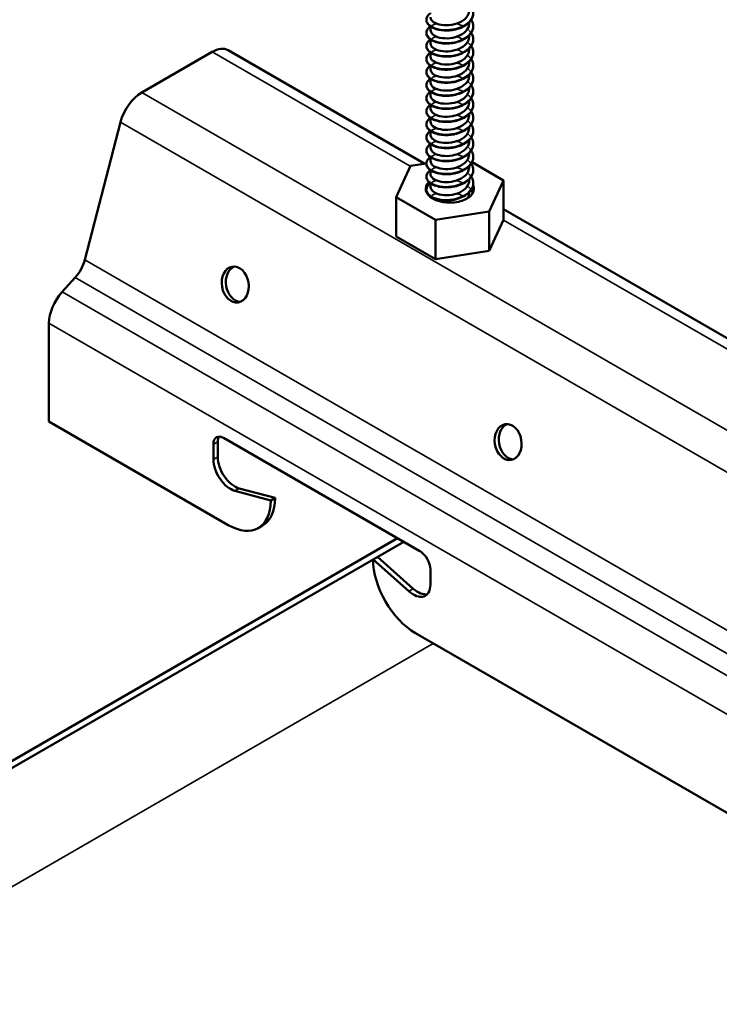
# Model space of a CAD drawing. Units: inches. Extents: x 0.6 to 33.4, y 0.6 to 21.4.
# Drawn here: x 14.2 to 14.7, y 17.1 to 17.8 of the extents above; entities that cross this region are included whole.
import ezdxf

# ---------------------------------------------------------------- set-up
doc = ezdxf.new("R2010")
doc.units = ezdxf.units.IN
doc.header["$LTSCALE"] = 2
doc.header["$MEASUREMENT"] = 0
doc.layers.add('Visible (ANSI)', color=7, linetype='Continuous', lineweight=50)
doc.layers.add('Visible Narrow (ANSI)', color=7, linetype='Continuous', lineweight=35)

msp = doc.modelspace()

# ---------------------------------------------------------------- linework, layer by layer
at = {"layer": 'Visible (ANSI)'}
for p, q in [((14.47993, 17.7985), (14.47993, 17.8012)), ((14.50659, 17.80302), (14.50659, 17.804)), ((14.47993, 17.78947), (14.47993, 17.79216)), ((14.50659, 17.79399), (14.50659, 17.79496)), ((14.28037, 17.75554), (14.32903, 17.78364)), ((14.47592, 17.70627), (14.34003, 17.78473)), ((14.50659, 17.78495), (14.50659, 17.78593)), ((14.47993, 17.78043), (14.47993, 17.78313)), ((14.50659, 17.77591), (14.50659, 17.77689)), ((14.47993, 17.7714), (14.47993, 17.77409)), ((14.47993, 17.76236), (14.47993, 17.76506)), ((14.50659, 17.76688), (14.50659, 17.76785)), ((14.50659, 17.75784), (14.50659, 17.75882)), ((14.47993, 17.75332), (14.47993, 17.75602)), ((14.50659, 17.74881), (14.50659, 17.74978)), ((14.47993, 17.74429), (14.47993, 17.74699)), ((14.47993, 17.73525), (14.47993, 17.73795)), ((14.50659, 17.73977), (14.50659, 17.74075)), ((14.24106, 17.63987), (14.26569, 17.73506)), ((14.50659, 17.73073), (14.50659, 17.73171)), ((14.47993, 17.72622), (14.47993, 17.72891)), ((14.50659, 17.7217), (14.50659, 17.72268)), ((14.47993, 17.71718), (14.47993, 17.71988)), ((14.47993, 17.70814), (14.47993, 17.71084)), ((14.50659, 17.71266), (14.50659, 17.71364)), ((14.45608, 17.68328), (14.46604, 17.70474)), ((14.46604, 17.70474), (14.47706, 17.70645)), ((14.50659, 17.70363), (14.50659, 17.7046)), ((14.50862, 17.70738), (14.53044, 17.69478)), ((14.47993, 17.69911), (14.47993, 17.70181)), ((14.50659, 17.69459), (14.50659, 17.69557)), ((14.47993, 17.69007), (14.47993, 17.69277)), ((14.53044, 17.69478), (14.52048, 17.67332)), ((14.53044, 17.66757), (14.53044, 17.69478)), ((14.4833, 17.66757), (14.45608, 17.68328)), ((14.45608, 17.65606), (14.45608, 17.68328)), ((14.47993, 17.68326), (14.47993, 17.68373)), ((14.50659, 17.68555), (14.50659, 17.68653)), ((15.23017, 17.27081), (14.53044, 17.6748)), ((14.52048, 17.67332), (14.4833, 17.66757)), ((14.52048, 17.6461), (14.52048, 17.67332)), ((14.4833, 17.64035), (14.4833, 17.66757)), ((14.53044, 17.66757), (14.52048, 17.6461)), ((14.4833, 17.64035), (14.45608, 17.65606)), ((14.52048, 17.6461), (14.4833, 17.64035)), ((14.22538, 17.61765), (14.23445, 17.62769)), ((14.21631, 17.52804), (14.21631, 17.59609)), ((14.3401, 17.45657), (14.21631, 17.52804)), ((14.32992, 17.50186), (14.32992, 17.51242)), ((14.33294, 17.51416), (14.33294, 17.5036)), ((14.33727, 17.51667), (14.47247, 17.43861)), ((14.36952, 17.47356), (14.34477, 17.48015)), ((14.34779, 17.48189), (14.37253, 17.4753)), ((14.36952, 17.47356), (14.37253, 17.4753)), ((14.3609, 17.45451), (14.36392, 17.45626)), ((14.45717, 17.44744), (13.29727, 16.77777)), ((14.46144, 17.44498), (13.30154, 16.77531)), ((14.46497, 17.41075), (14.44023, 17.43273)), ((14.44324, 17.43447), (14.46799, 17.41249)), ((14.47983, 17.42587), (14.47983, 17.41531)), ((14.71722, 17.23884), (14.46964, 17.38178))]:
    msp.add_line(p, q, dxfattribs=at)
for centre, major_axis, ratio, start_param, end_param in [((14.32903, 17.76568), (0.011, 0.01905), 0.57735, 0, 0.785398), ((14.28037, 17.73758), (0.011, 0.01905), 0.57735, 0.785398, 2.018384), ((14.49326, 17.68903), (0.01667, 0), 0.57735, 2.629103, 6.546004), ((14.22923, 17.63784), (0.00887, 0.01536), 0.57735, 4.356959, 5.159977), ((14.34785, 17.62327), (-0.00212, 0.01235), 0.736067, 0.157179, 2.984413), ((14.23187, 17.60507), (0.011, 0.01905), 0.57735, 1.215366, 2.356194), ((14.53641, 17.51441), (-0.00212, 0.01235), 0.736067, 0.157179, 2.984413), ((14.33727, 17.50818), (-0.0052, 0.00901), 0.57735, 5.497787, 7.068583), ((14.34029, 17.50992), (-0.0052, 0.00901), 0.57735, 0.294326, 0.785398), ((14.3417, 17.49506), (-0.00833, 0.01443), 0.57735, 0.785398, 2.619289), ((14.34472, 17.4968), (0.00833, -0.01443), 0.57735, 3.926991, 5.760881), ((14.3401, 17.49054), (0.0208, -0.03603), 0.57735, 5.497787, 7.068583), ((14.34312, 17.49228), (0.0208, -0.03603), 0.57735, 0, 0.785398), ((14.47247, 17.43012), (0.0052, -0.00901), 0.57735, 0.785398, 2.356194), ((14.46964, 17.41575), (0.0208, -0.03603), 0.57735, 3.926991, 5.497787), ((14.46804, 17.42212), (0.00833, -0.01443), 0.57735, 5.234693, 7.068583), ((14.47106, 17.42386), (0.00833, -0.01443), 0.57735, 5.234693, 6.101162)]:
    msp.add_ellipse(centre, major_axis=major_axis, ratio=ratio, start_param=start_param, end_param=end_param, dxfattribs=at)
for centre in [(14.345, 17.62279), (14.53356, 17.51392)]:
    msp.add_ellipse(centre, major_axis=(-0.00212, 0.01235), ratio=0.736067, dxfattribs=at)
for points, knots in [([(14.47994, 17.80754), (14.47993, 17.80722), (14.47998, 17.80691), (14.48008, 17.8066), (14.48082, 17.80432), (14.48449, 17.80236), (14.48918, 17.80202), (14.49387, 17.80168), (14.49937, 17.803), (14.50281, 17.80557), (14.50521, 17.80736), (14.50653, 17.80971), (14.50656, 17.81206)], [-314.267345, -314.267345, -314.267345, -314.267345, -314.11658, -314.11658, -314.11658, -313.007424, -313.007424, -313.007424, -311.898268, -311.898268, -311.898268, -311.125752, -311.125752, -311.125752, -311.125752]), ([(14.50803, 17.81479), (14.50817, 17.81458), (14.5083, 17.81437), (14.50904, 17.81304), (14.50939, 17.81185), (14.50952, 17.8095), (14.5093, 17.80832), (14.50834, 17.80608), (14.50759, 17.80501), (14.50565, 17.80304), (14.50443, 17.80214), (14.50167, 17.80061), (14.50009, 17.79996), (14.49763, 17.79925), (14.49679, 17.79905), (14.4946, 17.79863), (14.49322, 17.79848), (14.49186, 17.79843)], [0.3811157, 0.3811157, 0.3811157, 0.3811157, 0.4002617, 0.4002617, 0.4997562, 0.4997562, 0.5975644, 0.5975644, 0.6950279, 0.6950279, 0.7942096, 0.7942096, 0.8941246, 0.8941246, 0.9435146, 0.9435146, 1.0219301, 1.0219301, 1.0219301, 1.0219301]), ([(14.4897, 17.79843), (14.48799, 17.79849), (14.48631, 17.79873), (14.48333, 17.79948), (14.48198, 17.8), (14.47974, 17.80124), (14.47882, 17.80199), (14.47753, 17.8036), (14.47715, 17.8045), (14.47699, 17.80626), (14.4772, 17.80714), (14.47812, 17.80876), (14.47883, 17.80952), (14.47978, 17.81021), (14.47983, 17.81024), (14.47987, 17.81027)], [0, 0, 0, 0, 0.1012795, 0.1012795, 0.2008414, 0.2008414, 0.3008956, 0.3008956, 0.4008345, 0.4008345, 0.4967934, 0.4967934, 0.5913266, 0.5913266, 0.5959837, 0.5959837, 0.5959837, 0.5959837]), ([(14.50803, 17.80576), (14.50817, 17.80555), (14.5083, 17.80533), (14.50904, 17.80401), (14.50939, 17.80282), (14.50952, 17.80047), (14.5093, 17.79928), (14.50834, 17.79705), (14.50759, 17.79597), (14.50565, 17.79401), (14.50443, 17.7931), (14.50167, 17.79157), (14.50009, 17.79093), (14.49763, 17.79021), (14.49679, 17.79001), (14.4946, 17.7896), (14.49322, 17.78944), (14.49186, 17.78939)], [0.3811157, 0.3811157, 0.3811157, 0.3811157, 0.4002617, 0.4002617, 0.4997562, 0.4997562, 0.5975644, 0.5975644, 0.6950279, 0.6950279, 0.7942096, 0.7942096, 0.8941246, 0.8941246, 0.9435146, 0.9435146, 1.0219301, 1.0219301, 1.0219301, 1.0219301]), ([(14.4897, 17.78939), (14.48799, 17.78946), (14.48631, 17.78969), (14.48333, 17.79044), (14.48198, 17.79096), (14.47974, 17.79221), (14.47882, 17.79295), (14.47753, 17.79457), (14.47715, 17.79546), (14.47699, 17.79723), (14.4772, 17.79811), (14.47812, 17.79972), (14.47883, 17.80048), (14.47978, 17.80117), (14.47983, 17.80121), (14.47987, 17.80124)], [0, 0, 0, 0, 0.1012795, 0.1012795, 0.2008414, 0.2008414, 0.3008956, 0.3008956, 0.4008345, 0.4008345, 0.4967934, 0.4967934, 0.5913266, 0.5913266, 0.5959837, 0.5959837, 0.5959837, 0.5959837]), ([(14.47995, 17.79851), (14.47999, 17.79666), (14.48179, 17.79482), (14.48485, 17.79381), (14.48867, 17.79254), (14.49429, 17.79266), (14.49878, 17.79437), (14.50326, 17.79608), (14.50641, 17.79932), (14.50659, 17.8027), (14.50659, 17.80281), (14.50659, 17.80291), (14.50659, 17.80302)], [-320.55053, -320.55053, -320.55053, -320.55053, -319.662361, -319.662361, -319.662361, -318.553204, -318.553204, -318.553204, -317.444048, -317.444048, -317.444048, -317.408937, -317.408937, -317.408937, -317.408937]), ([(14.4922, 17.79844), (14.49217, 17.79844), (14.49215, 17.79844), (14.49212, 17.79844), (14.4912, 17.79838), (14.49028, 17.79839), (14.4894, 17.79845)], [312.7762739, 312.7762739, 312.7762739, 312.7762739, 312.7820224, 312.7820224, 312.7820224, 312.9912939, 312.9912939, 312.9912939, 312.9912939]), ([(14.4897, 17.78035), (14.48799, 17.78042), (14.48631, 17.78066), (14.48333, 17.78141), (14.48198, 17.78193), (14.47974, 17.78317), (14.47882, 17.78391), (14.47753, 17.78553), (14.47715, 17.78643), (14.47699, 17.78819), (14.4772, 17.78907), (14.47812, 17.79069), (14.47883, 17.79144), (14.47978, 17.79214), (14.47983, 17.79217), (14.47987, 17.7922)], [0, 0, 0, 0, 0.1012795, 0.1012795, 0.2008414, 0.2008414, 0.3008956, 0.3008956, 0.4008345, 0.4008345, 0.4967934, 0.4967934, 0.5913266, 0.5913266, 0.5959837, 0.5959837, 0.5959837, 0.5959837]), ([(14.47998, 17.78947), (14.47997, 17.78839), (14.48053, 17.78731), (14.48167, 17.78641), (14.4841, 17.78447), (14.48907, 17.78343), (14.49399, 17.78412), (14.49891, 17.78481), (14.50355, 17.78721), (14.5055, 17.79035), (14.50622, 17.79151), (14.50656, 17.79274), (14.50655, 17.79398)], [-326.833715, -326.833715, -326.833715, -326.833715, -326.317297, -326.317297, -326.317297, -325.208141, -325.208141, -325.208141, -324.098985, -324.098985, -324.098985, -323.692123, -323.692123, -323.692123, -323.692123]), ([(14.50803, 17.79672), (14.50817, 17.79651), (14.5083, 17.7963), (14.50904, 17.79497), (14.50939, 17.79378), (14.50952, 17.79143), (14.5093, 17.79025), (14.50834, 17.78801), (14.50759, 17.78693), (14.50565, 17.78497), (14.50443, 17.78407), (14.50167, 17.78254), (14.50009, 17.78189), (14.49763, 17.78118), (14.49679, 17.78098), (14.4946, 17.78056), (14.49322, 17.78041), (14.49186, 17.78035)], [0.3811157, 0.3811157, 0.3811157, 0.3811157, 0.4002617, 0.4002617, 0.4997562, 0.4997562, 0.5975644, 0.5975644, 0.6950279, 0.6950279, 0.7942096, 0.7942096, 0.8941246, 0.8941246, 0.9435146, 0.9435146, 1.0219301, 1.0219301, 1.0219301, 1.0219301]), ([(14.47994, 17.78043), (14.47993, 17.78013), (14.47997, 17.77983), (14.48007, 17.77953), (14.48078, 17.77724), (14.48442, 17.77528), (14.4891, 17.77492), (14.49379, 17.77456), (14.49929, 17.77587), (14.50275, 17.77842), (14.50518, 17.78022), (14.50653, 17.78259), (14.50656, 17.78495)], [-333.1169, -333.1169, -333.1169, -333.1169, -332.972234, -332.972234, -332.972234, -331.863078, -331.863078, -331.863078, -330.753922, -330.753922, -330.753922, -329.975308, -329.975308, -329.975308, -329.975308]), ([(14.50803, 17.78768), (14.50817, 17.78747), (14.5083, 17.78726), (14.50904, 17.78594), (14.50939, 17.78475), (14.50952, 17.7824), (14.5093, 17.78121), (14.50834, 17.77898), (14.50759, 17.7779), (14.50565, 17.77594), (14.50443, 17.77503), (14.50167, 17.7735), (14.50009, 17.77286), (14.49763, 17.77214), (14.49679, 17.77194), (14.4946, 17.77153), (14.49322, 17.77137), (14.49186, 17.77132)], [0.3811157, 0.3811157, 0.3811157, 0.3811157, 0.4002617, 0.4002617, 0.4997562, 0.4997562, 0.5975644, 0.5975644, 0.6950279, 0.6950279, 0.7942096, 0.7942096, 0.8941246, 0.8941246, 0.9435146, 0.9435146, 1.0219301, 1.0219301, 1.0219301, 1.0219301]), ([(14.4897, 17.77132), (14.48799, 17.77139), (14.48631, 17.77162), (14.48333, 17.77237), (14.48198, 17.77289), (14.47974, 17.77413), (14.47882, 17.77488), (14.47753, 17.77649), (14.47715, 17.77739), (14.47699, 17.77915), (14.4772, 17.78004), (14.47812, 17.78165), (14.47883, 17.78241), (14.47978, 17.7831), (14.47983, 17.78313), (14.47987, 17.78317)], [0, 0, 0, 0, 0.1012795, 0.1012795, 0.2008414, 0.2008414, 0.3008956, 0.3008956, 0.4008345, 0.4008345, 0.4967934, 0.4967934, 0.5913266, 0.5913266, 0.5959837, 0.5959837, 0.5959837, 0.5959837]), ([(14.50803, 17.77865), (14.50817, 17.77844), (14.5083, 17.77823), (14.50904, 17.7769), (14.50939, 17.77571), (14.50952, 17.77336), (14.5093, 17.77218), (14.50834, 17.76994), (14.50759, 17.76886), (14.50565, 17.7669), (14.50443, 17.766), (14.50167, 17.76446), (14.50009, 17.76382), (14.49763, 17.7631), (14.49679, 17.7629), (14.4946, 17.76249), (14.49322, 17.76234), (14.49186, 17.76228)], [0.3811157, 0.3811157, 0.3811157, 0.3811157, 0.4002617, 0.4002617, 0.4997562, 0.4997562, 0.5975644, 0.5975644, 0.6950279, 0.6950279, 0.7942096, 0.7942096, 0.8941246, 0.8941246, 0.9435146, 0.9435146, 1.0219301, 1.0219301, 1.0219301, 1.0219301]), ([(14.4897, 17.76228), (14.48799, 17.76235), (14.48631, 17.76259), (14.48333, 17.76334), (14.48198, 17.76385), (14.47974, 17.7651), (14.47882, 17.76584), (14.47753, 17.76746), (14.47715, 17.76835), (14.47699, 17.77012), (14.4772, 17.771), (14.47812, 17.77262), (14.47883, 17.77337), (14.47978, 17.77407), (14.47983, 17.7741), (14.47987, 17.77413)], [0, 0, 0, 0, 0.1012795, 0.1012795, 0.2008414, 0.2008414, 0.3008956, 0.3008956, 0.4008345, 0.4008345, 0.4967934, 0.4967934, 0.5913266, 0.5913266, 0.5959837, 0.5959837, 0.5959837, 0.5959837]), ([(14.47995, 17.7714), (14.47999, 17.76957), (14.48176, 17.76774), (14.48479, 17.76672), (14.48859, 17.76544), (14.4942, 17.76554), (14.4987, 17.76723), (14.5032, 17.76892), (14.50638, 17.77216), (14.50658, 17.77554), (14.50659, 17.77566), (14.50659, 17.77579), (14.50659, 17.77591)], [-339.400086, -339.400086, -339.400086, -339.400086, -338.518014, -338.518014, -338.518014, -337.408858, -337.408858, -337.408858, -336.299702, -336.299702, -336.299702, -336.258493, -336.258493, -336.258493, -336.258493]), ([(14.4922, 17.77133), (14.49215, 17.77133), (14.49209, 17.77133), (14.49204, 17.77132), (14.49114, 17.77127), (14.49026, 17.77128), (14.4894, 17.77134)], [331.6258299, 331.6258299, 331.6258299, 331.6258299, 331.6376762, 331.6376762, 331.6376762, 331.8408498, 331.8408498, 331.8408498, 331.8408498]), ([(14.4897, 17.75325), (14.48799, 17.75331), (14.48631, 17.75355), (14.48333, 17.7543), (14.48198, 17.75482), (14.47974, 17.75606), (14.47882, 17.75681), (14.47753, 17.75842), (14.47715, 17.75932), (14.47699, 17.76108), (14.4772, 17.76196), (14.47812, 17.76358), (14.47883, 17.76434), (14.47978, 17.76503), (14.47983, 17.76506), (14.47987, 17.76509)], [0, 0, 0, 0, 0.1012795, 0.1012795, 0.2008414, 0.2008414, 0.3008956, 0.3008956, 0.4008345, 0.4008345, 0.4967934, 0.4967934, 0.5913266, 0.5913266, 0.5959837, 0.5959837, 0.5959837, 0.5959837]), ([(14.47998, 17.76236), (14.47997, 17.76129), (14.48052, 17.76023), (14.48163, 17.75933), (14.48403, 17.75738), (14.48899, 17.75633), (14.49391, 17.757), (14.49883, 17.75767), (14.50349, 17.76006), (14.50547, 17.76319), (14.50621, 17.76436), (14.50656, 17.76562), (14.50655, 17.76687)], [-345.683271, -345.683271, -345.683271, -345.683271, -345.172951, -345.172951, -345.172951, -344.063795, -344.063795, -344.063795, -342.954639, -342.954639, -342.954639, -342.541678, -342.541678, -342.541678, -342.541678]), ([(14.50803, 17.76961), (14.50817, 17.7694), (14.5083, 17.76919), (14.50904, 17.76787), (14.50939, 17.76667), (14.50952, 17.76433), (14.5093, 17.76314), (14.50834, 17.76091), (14.50759, 17.75983), (14.50565, 17.75787), (14.50443, 17.75696), (14.50167, 17.75543), (14.50009, 17.75479), (14.49763, 17.75407), (14.49679, 17.75387), (14.4946, 17.75346), (14.49322, 17.7533), (14.49186, 17.75325)], [0.3811157, 0.3811157, 0.3811157, 0.3811157, 0.4002617, 0.4002617, 0.4997562, 0.4997562, 0.5975644, 0.5975644, 0.6950279, 0.6950279, 0.7942096, 0.7942096, 0.8941246, 0.8941246, 0.9435146, 0.9435146, 1.0219301, 1.0219301, 1.0219301, 1.0219301]), ([(14.47994, 17.75332), (14.47993, 17.75303), (14.47997, 17.75275), (14.48005, 17.75246), (14.48074, 17.75017), (14.48435, 17.74819), (14.48903, 17.74782), (14.4937, 17.74745), (14.49921, 17.74873), (14.50269, 17.75127), (14.50516, 17.75307), (14.50653, 17.75546), (14.50656, 17.75785)], [-351.966456, -351.966456, -351.966456, -351.966456, -351.827888, -351.827888, -351.827888, -350.718732, -350.718732, -350.718732, -349.609575, -349.609575, -349.609575, -348.824864, -348.824864, -348.824864, -348.824864]), ([(14.50803, 17.76058), (14.50817, 17.76037), (14.5083, 17.76015), (14.50904, 17.75883), (14.50939, 17.75764), (14.50952, 17.75529), (14.5093, 17.7541), (14.50834, 17.75187), (14.50759, 17.75079), (14.50565, 17.74883), (14.50443, 17.74792), (14.50167, 17.74639), (14.50009, 17.74575), (14.49763, 17.74503), (14.49679, 17.74483), (14.4946, 17.74442), (14.49322, 17.74426), (14.49186, 17.74421)], [0.3811157, 0.3811157, 0.3811157, 0.3811157, 0.4002617, 0.4002617, 0.4997562, 0.4997562, 0.5975644, 0.5975644, 0.6950279, 0.6950279, 0.7942096, 0.7942096, 0.8941246, 0.8941246, 0.9435146, 0.9435146, 1.0219301, 1.0219301, 1.0219301, 1.0219301]), ([(14.4897, 17.74421), (14.48799, 17.74428), (14.48631, 17.74451), (14.48333, 17.74526), (14.48198, 17.74578), (14.47974, 17.74703), (14.47882, 17.74777), (14.47753, 17.74939), (14.47715, 17.75028), (14.47699, 17.75205), (14.4772, 17.75293), (14.47812, 17.75454), (14.47883, 17.7553), (14.47978, 17.75599), (14.47983, 17.75603), (14.47987, 17.75606)], [0, 0, 0, 0, 0.1012795, 0.1012795, 0.2008414, 0.2008414, 0.3008956, 0.3008956, 0.4008345, 0.4008345, 0.4967934, 0.4967934, 0.5913266, 0.5913266, 0.5959837, 0.5959837, 0.5959837, 0.5959837]), ([(14.50803, 17.75154), (14.50817, 17.75133), (14.5083, 17.75112), (14.50904, 17.74979), (14.50939, 17.7486), (14.50952, 17.74625), (14.5093, 17.74507), (14.50834, 17.74283), (14.50759, 17.74176), (14.50565, 17.73979), (14.50443, 17.73889), (14.50167, 17.73736), (14.50009, 17.73671), (14.49763, 17.736), (14.49679, 17.7358), (14.4946, 17.73538), (14.49322, 17.73523), (14.49186, 17.73517)], [0.3811157, 0.3811157, 0.3811157, 0.3811157, 0.4002617, 0.4002617, 0.4997562, 0.4997562, 0.5975644, 0.5975644, 0.6950279, 0.6950279, 0.7942096, 0.7942096, 0.8941246, 0.8941246, 0.9435146, 0.9435146, 1.0219301, 1.0219301, 1.0219301, 1.0219301]), ([(14.4897, 17.73517), (14.48799, 17.73524), (14.48631, 17.73548), (14.48333, 17.73623), (14.48198, 17.73675), (14.47974, 17.73799), (14.47882, 17.73874), (14.47753, 17.74035), (14.47715, 17.74125), (14.47699, 17.74301), (14.4772, 17.74389), (14.47812, 17.74551), (14.47883, 17.74626), (14.47978, 17.74696), (14.47983, 17.74699), (14.47987, 17.74702)], [0, 0, 0, 0, 0.1012795, 0.1012795, 0.2008414, 0.2008414, 0.3008956, 0.3008956, 0.4008345, 0.4008345, 0.4967934, 0.4967934, 0.5913266, 0.5913266, 0.5959837, 0.5959837, 0.5959837, 0.5959837]), ([(14.47995, 17.74429), (14.47999, 17.74247), (14.48173, 17.74065), (14.48472, 17.73963), (14.48851, 17.73834), (14.49412, 17.73842), (14.49863, 17.7401), (14.50314, 17.74177), (14.50635, 17.745), (14.50658, 17.74837), (14.50659, 17.74852), (14.50659, 17.74866), (14.50659, 17.74881)], [-358.249642, -358.249642, -358.249642, -358.249642, -357.373668, -357.373668, -357.373668, -356.264512, -356.264512, -356.264512, -355.155356, -355.155356, -355.155356, -355.108049, -355.108049, -355.108049, -355.108049]), ([(14.4922, 17.74423), (14.49212, 17.74422), (14.49204, 17.74422), (14.49196, 17.74421), (14.49109, 17.74417), (14.49023, 17.74418), (14.4894, 17.74423)], [350.4753858, 350.4753858, 350.4753858, 350.4753858, 350.4933301, 350.4933301, 350.4933301, 350.6904057, 350.6904057, 350.6904057, 350.6904057]), ([(14.4897, 17.72614), (14.48799, 17.72621), (14.48631, 17.72644), (14.48333, 17.72719), (14.48198, 17.72771), (14.47974, 17.72896), (14.47882, 17.7297), (14.47753, 17.73131), (14.47715, 17.73221), (14.47699, 17.73397), (14.4772, 17.73486), (14.47812, 17.73647), (14.47883, 17.73723), (14.47978, 17.73792), (14.47983, 17.73795), (14.47987, 17.73799)], [0, 0, 0, 0, 0.1012795, 0.1012795, 0.2008414, 0.2008414, 0.3008956, 0.3008956, 0.4008345, 0.4008345, 0.4967934, 0.4967934, 0.5913266, 0.5913266, 0.5959837, 0.5959837, 0.5959837, 0.5959837]), ([(14.47998, 17.73525), (14.47997, 17.7342), (14.4805, 17.73315), (14.48159, 17.73226), (14.48397, 17.7303), (14.4889, 17.72923), (14.49383, 17.72988), (14.49875, 17.73053), (14.50343, 17.7329), (14.50544, 17.73603), (14.5062, 17.73722), (14.50656, 17.73849), (14.50655, 17.73977)], [-364.532827, -364.532827, -364.532827, -364.532827, -364.028605, -364.028605, -364.028605, -362.919449, -362.919449, -362.919449, -361.810293, -361.810293, -361.810293, -361.391234, -361.391234, -361.391234, -361.391234]), ([(14.50803, 17.7425), (14.50817, 17.74229), (14.5083, 17.74208), (14.50904, 17.74076), (14.50939, 17.73957), (14.50952, 17.73722), (14.5093, 17.73603), (14.50834, 17.7338), (14.50759, 17.73272), (14.50565, 17.73076), (14.50443, 17.72985), (14.50167, 17.72832), (14.50009, 17.72768), (14.49763, 17.72696), (14.49679, 17.72676), (14.4946, 17.72635), (14.49322, 17.72619), (14.49186, 17.72614)], [0.3811157, 0.3811157, 0.3811157, 0.3811157, 0.4002617, 0.4002617, 0.4997562, 0.4997562, 0.5975644, 0.5975644, 0.6950279, 0.6950279, 0.7942096, 0.7942096, 0.8941246, 0.8941246, 0.9435146, 0.9435146, 1.0219301, 1.0219301, 1.0219301, 1.0219301]), ([(14.47994, 17.72621), (14.47993, 17.72594), (14.47997, 17.72566), (14.48004, 17.72539), (14.48069, 17.7231), (14.48429, 17.72111), (14.48895, 17.72072), (14.49361, 17.72033), (14.49913, 17.72159), (14.50264, 17.72412), (14.50514, 17.72593), (14.50653, 17.72833), (14.50656, 17.73074)], [-370.816012, -370.816012, -370.816012, -370.816012, -370.683541, -370.683541, -370.683541, -369.574385, -369.574385, -369.574385, -368.465229, -368.465229, -368.465229, -367.67442, -367.67442, -367.67442, -367.67442]), ([(14.49186, 17.73517), (14.49181, 17.73517), (14.49176, 17.73517), (14.49171, 17.73517), (14.49104, 17.73515), (14.49037, 17.73515), (14.48971, 17.73518)], [356.7662693, 356.7662693, 356.7662693, 356.7662693, 356.7754123, 356.7754123, 356.7754123, 356.9020765, 356.9020765, 356.9020765, 356.9020765]), ([(14.50803, 17.73347), (14.50817, 17.73326), (14.5083, 17.73305), (14.50904, 17.73172), (14.50939, 17.73053), (14.50952, 17.72818), (14.5093, 17.727), (14.50834, 17.72476), (14.50759, 17.72368), (14.50565, 17.72172), (14.50443, 17.72082), (14.50167, 17.71929), (14.50009, 17.71864), (14.49763, 17.71792), (14.49679, 17.71773), (14.4946, 17.71731), (14.49322, 17.71716), (14.49186, 17.7171)], [0.3811157, 0.3811157, 0.3811157, 0.3811157, 0.4002617, 0.4002617, 0.4997562, 0.4997562, 0.5975644, 0.5975644, 0.6950279, 0.6950279, 0.7942096, 0.7942096, 0.8941246, 0.8941246, 0.9435146, 0.9435146, 1.0219301, 1.0219301, 1.0219301, 1.0219301]), ([(14.4897, 17.7171), (14.48799, 17.71717), (14.48631, 17.71741), (14.48333, 17.71816), (14.48198, 17.71867), (14.47974, 17.71992), (14.47882, 17.72066), (14.47753, 17.72228), (14.47715, 17.72318), (14.47699, 17.72494), (14.4772, 17.72582), (14.47812, 17.72744), (14.47883, 17.72819), (14.47978, 17.72889), (14.47983, 17.72892), (14.47987, 17.72895)], [0, 0, 0, 0, 0.1012795, 0.1012795, 0.2008414, 0.2008414, 0.3008956, 0.3008956, 0.4008345, 0.4008345, 0.4967934, 0.4967934, 0.5913266, 0.5913266, 0.5959837, 0.5959837, 0.5959837, 0.5959837]), ([(14.49186, 17.72614), (14.49144, 17.72612), (14.49103, 17.72612), (14.49061, 17.72612), (14.49031, 17.72612), (14.49001, 17.72613), (14.48971, 17.72614)], [363.0494546, 363.0494546, 363.0494546, 363.0494546, 363.1274968, 363.1274968, 363.1274968, 363.1852618, 363.1852618, 363.1852618, 363.1852618]), ([(14.50803, 17.72443), (14.50817, 17.72422), (14.5083, 17.72401), (14.50904, 17.72269), (14.50939, 17.72149), (14.50952, 17.71915), (14.5093, 17.71796), (14.50834, 17.71573), (14.50759, 17.71465), (14.50565, 17.71269), (14.50443, 17.71178), (14.50167, 17.71025), (14.50009, 17.70961), (14.49763, 17.70889), (14.49679, 17.70869), (14.4946, 17.70828), (14.49322, 17.70812), (14.49186, 17.70807)], [0.3811157, 0.3811157, 0.3811157, 0.3811157, 0.4002617, 0.4002617, 0.4997562, 0.4997562, 0.5975644, 0.5975644, 0.6950279, 0.6950279, 0.7942096, 0.7942096, 0.8941246, 0.8941246, 0.9435146, 0.9435146, 1.0219301, 1.0219301, 1.0219301, 1.0219301]), ([(14.4897, 17.70807), (14.48799, 17.70813), (14.48631, 17.70837), (14.48333, 17.70912), (14.48198, 17.70964), (14.47974, 17.71088), (14.47882, 17.71163), (14.47753, 17.71324), (14.47715, 17.71414), (14.47699, 17.7159), (14.4772, 17.71679), (14.47812, 17.7184), (14.47883, 17.71916), (14.47978, 17.71985), (14.47983, 17.71988), (14.47987, 17.71991)], [0, 0, 0, 0, 0.1012795, 0.1012795, 0.2008414, 0.2008414, 0.3008956, 0.3008956, 0.4008345, 0.4008345, 0.4967934, 0.4967934, 0.5913266, 0.5913266, 0.5959837, 0.5959837, 0.5959837, 0.5959837]), ([(14.47995, 17.71718), (14.47999, 17.71537), (14.48171, 17.71357), (14.48466, 17.71255), (14.48843, 17.71124), (14.49403, 17.7113), (14.49855, 17.71296), (14.50308, 17.71462), (14.50631, 17.71784), (14.50657, 17.72121), (14.50659, 17.72137), (14.50659, 17.72154), (14.50659, 17.7217)], [-377.099198, -377.099198, -377.099198, -377.099198, -376.229322, -376.229322, -376.229322, -375.120166, -375.120166, -375.120166, -374.01101, -374.01101, -374.01101, -373.957605, -373.957605, -373.957605, -373.957605]), ([(14.4922, 17.71712), (14.49209, 17.71711), (14.49199, 17.71711), (14.49188, 17.7171), (14.49103, 17.71706), (14.4902, 17.71707), (14.4894, 17.71712)], [369.3249417, 369.3249417, 369.3249417, 369.3249417, 369.3489839, 369.3489839, 369.3489839, 369.5399616, 369.5399616, 369.5399616, 369.5399616]), ([(14.4897, 17.69903), (14.48799, 17.6991), (14.48631, 17.69933), (14.48333, 17.70008), (14.48198, 17.7006), (14.47974, 17.70185), (14.47882, 17.70259), (14.47753, 17.70421), (14.47715, 17.7051), (14.47699, 17.70687), (14.4772, 17.70775), (14.47812, 17.70937), (14.47883, 17.71012), (14.47978, 17.71081), (14.47983, 17.71085), (14.47987, 17.71088)], [0, 0, 0, 0, 0.1012795, 0.1012795, 0.2008414, 0.2008414, 0.3008956, 0.3008956, 0.4008345, 0.4008345, 0.4967934, 0.4967934, 0.5913266, 0.5913266, 0.5959837, 0.5959837, 0.5959837, 0.5959837]), ([(14.47998, 17.70814), (14.47997, 17.7071), (14.48049, 17.70607), (14.48155, 17.70518), (14.4839, 17.70321), (14.48882, 17.70213), (14.49375, 17.70276), (14.49867, 17.7034), (14.50337, 17.70575), (14.50541, 17.70888), (14.50619, 17.71007), (14.50656, 17.71137), (14.50655, 17.71266)], [-383.382383, -383.382383, -383.382383, -383.382383, -382.884259, -382.884259, -382.884259, -381.775103, -381.775103, -381.775103, -380.665946, -380.665946, -380.665946, -380.24079, -380.24079, -380.24079, -380.24079]), ([(14.50803, 17.7154), (14.50817, 17.71519), (14.5083, 17.71497), (14.50904, 17.71365), (14.50939, 17.71246), (14.50952, 17.71011), (14.5093, 17.70893), (14.50834, 17.70669), (14.50759, 17.70561), (14.50565, 17.70365), (14.50443, 17.70274), (14.50167, 17.70121), (14.50009, 17.70057), (14.49763, 17.69985), (14.49679, 17.69965), (14.4946, 17.69924), (14.49322, 17.69908), (14.49186, 17.69903)], [0.3811157, 0.3811157, 0.3811157, 0.3811157, 0.4002617, 0.4002617, 0.4997562, 0.4997562, 0.5975644, 0.5975644, 0.6950279, 0.6950279, 0.7942096, 0.7942096, 0.8941246, 0.8941246, 0.9435146, 0.9435146, 1.0219301, 1.0219301, 1.0219301, 1.0219301]), ([(14.47993, 17.69911), (14.47993, 17.69884), (14.47996, 17.69858), (14.48003, 17.69832), (14.48065, 17.69603), (14.48422, 17.69402), (14.48887, 17.69362), (14.49353, 17.69321), (14.49905, 17.69445), (14.50258, 17.69697), (14.50511, 17.69879), (14.50653, 17.70121), (14.50656, 17.70363)], [-389.665568, -389.665568, -389.665568, -389.665568, -389.539195, -389.539195, -389.539195, -388.430039, -388.430039, -388.430039, -387.320883, -387.320883, -387.320883, -386.523976, -386.523976, -386.523976, -386.523976]), ([(14.50803, 17.70636), (14.50817, 17.70615), (14.5083, 17.70594), (14.50904, 17.70461), (14.50939, 17.70342), (14.50952, 17.70107), (14.5093, 17.69989), (14.50834, 17.69765), (14.50759, 17.69658), (14.50565, 17.69461), (14.50443, 17.69371), (14.50167, 17.69218), (14.50009, 17.69153), (14.49763, 17.69082), (14.49679, 17.69062), (14.4946, 17.6902), (14.49322, 17.69005), (14.49186, 17.69)], [0.3811157, 0.3811157, 0.3811157, 0.3811157, 0.4002617, 0.4002617, 0.4997562, 0.4997562, 0.5975644, 0.5975644, 0.6950279, 0.6950279, 0.7942096, 0.7942096, 0.8941246, 0.8941246, 0.9435146, 0.9435146, 1.0219301, 1.0219301, 1.0219301, 1.0219301]), ([(14.4897, 17.68999), (14.48799, 17.69006), (14.48631, 17.6903), (14.48333, 17.69105), (14.48198, 17.69157), (14.47974, 17.69281), (14.47882, 17.69356), (14.47753, 17.69517), (14.47715, 17.69607), (14.47699, 17.69783), (14.4772, 17.69871), (14.47812, 17.70033), (14.47883, 17.70109), (14.47978, 17.70178), (14.47983, 17.70181), (14.47987, 17.70184)], [0, 0, 0, 0, 0.1012795, 0.1012795, 0.2008414, 0.2008414, 0.3008956, 0.3008956, 0.4008345, 0.4008345, 0.4967934, 0.4967934, 0.5913266, 0.5913266, 0.5959837, 0.5959837, 0.5959837, 0.5959837]), ([(14.50803, 17.69732), (14.50817, 17.69712), (14.5083, 17.6969), (14.50904, 17.69558), (14.50939, 17.69439), (14.50952, 17.69204), (14.5093, 17.69085), (14.50834, 17.68862), (14.50759, 17.68754), (14.50565, 17.68558), (14.50443, 17.68467), (14.50167, 17.68314), (14.50009, 17.6825), (14.49763, 17.68178), (14.49679, 17.68158), (14.4946, 17.68117), (14.49322, 17.68101), (14.49186, 17.68096)], [0.3811157, 0.3811157, 0.3811157, 0.3811157, 0.4002617, 0.4002617, 0.4997562, 0.4997562, 0.5975644, 0.5975644, 0.6950279, 0.6950279, 0.7942096, 0.7942096, 0.8941246, 0.8941246, 0.9435146, 0.9435146, 1.0219301, 1.0219301, 1.0219301, 1.0219301]), ([(14.4897, 17.68096), (14.48799, 17.68103), (14.48631, 17.68126), (14.48333, 17.68201), (14.48198, 17.68253), (14.47974, 17.68378), (14.47882, 17.68452), (14.47753, 17.68614), (14.47715, 17.68703), (14.47699, 17.68879), (14.4772, 17.68968), (14.47812, 17.69129), (14.47883, 17.69205), (14.47978, 17.69274), (14.47983, 17.69277), (14.47987, 17.69281)], [0, 0, 0, 0, 0.1012795, 0.1012795, 0.2008414, 0.2008414, 0.3008956, 0.3008956, 0.4008345, 0.4008345, 0.4967934, 0.4967934, 0.5913266, 0.5913266, 0.5959837, 0.5959837, 0.5959837, 0.5959837]), ([(14.47995, 17.69008), (14.47999, 17.68828), (14.48168, 17.68649), (14.4846, 17.68546), (14.48835, 17.68414), (14.49394, 17.68418), (14.49848, 17.68583), (14.50301, 17.68747), (14.50628, 17.69067), (14.50657, 17.69405), (14.50659, 17.69423), (14.50659, 17.69441), (14.50659, 17.69459)], [-395.948754, -395.948754, -395.948754, -395.948754, -395.084976, -395.084976, -395.084976, -393.97582, -393.97582, -393.97582, -392.866664, -392.866664, -392.866664, -392.807161, -392.807161, -392.807161, -392.807161]), ([(14.4922, 17.69001), (14.49206, 17.69), (14.49193, 17.69), (14.4918, 17.68999), (14.49098, 17.68995), (14.49018, 17.68996), (14.4894, 17.69002)], [388.1744976, 388.1744976, 388.1744976, 388.1744976, 388.2046377, 388.2046377, 388.2046377, 388.3895175, 388.3895175, 388.3895175, 388.3895175]), ([(14.47957, 17.68355), (14.47962, 17.68359), (14.47968, 17.68363), (14.47978, 17.68371), (14.47983, 17.68374), (14.47987, 17.68377)], [0.58526466, 0.58526466, 0.58526466, 0.58526466, 0.59132661, 0.59132661, 0.59598375, 0.59598375, 0.59598375, 0.59598375]), ([(14.50803, 17.68829), (14.50817, 17.68808), (14.5083, 17.68787), (14.50871, 17.68713), (14.50894, 17.6866), (14.50911, 17.68605)], [0.38111565, 0.38111565, 0.38111565, 0.38111565, 0.40026171, 0.40026171, 0.44669667, 0.44669667, 0.44669667, 0.44669667])]:
    msp.add_open_spline(points, degree=3, knots=knots, dxfattribs=at)
for points in [[(14.49186, 17.79845), (14.49114, 17.79843), (14.49042, 17.79843), (14.48971, 17.79845)], [(14.4922, 17.78943), (14.49124, 17.78937), (14.4903, 17.78936), (14.48939, 17.78941)], [(14.49187, 17.78942), (14.49114, 17.78939), (14.49042, 17.78939), (14.48971, 17.78942)], [(14.49221, 17.78039), (14.49126, 17.78034), (14.49031, 17.78034), (14.4894, 17.7804)], [(14.49187, 17.78038), (14.49114, 17.78035), (14.49043, 17.78035), (14.48972, 17.78038)], [(14.49187, 17.77133), (14.49114, 17.77131), (14.49043, 17.77131), (14.48972, 17.77134)], [(14.4922, 17.76232), (14.49124, 17.76226), (14.4903, 17.76225), (14.48939, 17.7623)], [(14.49186, 17.76229), (14.49114, 17.76227), (14.49042, 17.76227), (14.48972, 17.7623)], [(14.49221, 17.75328), (14.49126, 17.75323), (14.49032, 17.75323), (14.4894, 17.75329)], [(14.49186, 17.75325), (14.49114, 17.75323), (14.49042, 17.75323), (14.48972, 17.75326)], [(14.49186, 17.74421), (14.49114, 17.74419), (14.49042, 17.74419), (14.48971, 17.74422)], [(14.4922, 17.73522), (14.49124, 17.73515), (14.4903, 17.73515), (14.48939, 17.7352)], [(14.49221, 17.72618), (14.49126, 17.72612), (14.49032, 17.72612), (14.4894, 17.72618)], [(14.49185, 17.71711), (14.49113, 17.71708), (14.49041, 17.71708), (14.4897, 17.7171)], [(14.4922, 17.70811), (14.49124, 17.70804), (14.4903, 17.70804), (14.48939, 17.70809)], [(14.49185, 17.70808), (14.49113, 17.70805), (14.49041, 17.70804), (14.4897, 17.70807)], [(14.49221, 17.69907), (14.49126, 17.69901), (14.49032, 17.69902), (14.4894, 17.69907)], [(14.49185, 17.69905), (14.49113, 17.69902), (14.49041, 17.69901), (14.4897, 17.69904)], [(14.49186, 17.69002), (14.49113, 17.68999), (14.49041, 17.68998), (14.4897, 17.69001)], [(14.50597, 17.68281), (14.50637, 17.6837), (14.50655, 17.68463), (14.50655, 17.68555)], [(14.4922, 17.681), (14.49124, 17.68094), (14.4903, 17.68093), (14.48939, 17.68098)], [(14.49186, 17.68099), (14.49113, 17.68096), (14.49041, 17.68095), (14.4897, 17.68098)]]:
    msp.add_open_spline(points, degree=3, dxfattribs=at)
at = {"layer": 'Visible Narrow (ANSI)'}
for p, q in [((14.32903, 17.78364), (14.46597, 17.70458)), ((14.28037, 17.75554), (19.93722, 14.48956)), ((14.26569, 17.73506), (19.92254, 14.46907)), ((14.53036, 17.6674), (15.22021, 17.26911)), ((14.24106, 17.63987), (19.89791, 14.37388)), ((14.23445, 17.62769), (19.89131, 14.36171)), ((14.22538, 17.61765), (19.88224, 14.35166)), ((14.21631, 17.59609), (19.87316, 14.3301)), ((14.32992, 17.51242), (14.33294, 17.51416)), ((14.32992, 17.50186), (14.33294, 17.5036)), ((14.34477, 17.48015), (14.34779, 17.48189)), ((14.46497, 17.41075), (14.46799, 17.41249)), ((13.37256, 16.73431), (14.48183, 17.37475))]:
    msp.add_line(p, q, dxfattribs=at)
for points, knots in [([(14.50796, 17.81474), (14.50909, 17.81297), (14.50956, 17.81104), (14.5092, 17.80914), (14.50848, 17.80539), (14.50456, 17.80194), (14.4993, 17.8002), (14.49405, 17.79846), (14.48768, 17.79848), (14.48325, 17.80002), (14.47881, 17.80155), (14.4765, 17.80451), (14.4774, 17.80723), (14.47777, 17.80833), (14.47865, 17.80936), (14.47992, 17.81025)], [310.718503, 310.718503, 310.718503, 310.718503, 311.25214, 311.25214, 311.25214, 312.310821, 312.310821, 312.310821, 313.369502, 313.369502, 313.369502, 314.428182, 314.428182, 314.428182, 314.85396, 314.85396, 314.85396, 314.85396]), ([(14.50796, 17.80571), (14.50923, 17.80371), (14.50964, 17.8015), (14.50902, 17.79938), (14.50792, 17.79566), (14.50365, 17.79237), (14.49826, 17.79084), (14.49288, 17.78932), (14.48659, 17.78959), (14.48241, 17.7913), (14.47823, 17.793), (14.47633, 17.79604), (14.47762, 17.79872), (14.47805, 17.79963), (14.47885, 17.80047), (14.47991, 17.80122)], [317.001688, 317.001688, 317.001688, 317.001688, 317.604225, 317.604225, 317.604225, 318.662905, 318.662905, 318.662905, 319.721586, 319.721586, 319.721586, 320.780267, 320.780267, 320.780267, 321.137145, 321.137145, 321.137145, 321.137145]), ([(14.50797, 17.79668), (14.50937, 17.79445), (14.50971, 17.79195), (14.50877, 17.78962), (14.50729, 17.78596), (14.5027, 17.78284), (14.4972, 17.78153), (14.49171, 17.78022), (14.48552, 17.78074), (14.48162, 17.78261), (14.47771, 17.78447), (14.47624, 17.78758), (14.47791, 17.79021), (14.47836, 17.79092), (14.47904, 17.79159), (14.4799, 17.79218)], [323.284874, 323.284874, 323.284874, 323.284874, 323.956309, 323.956309, 323.956309, 325.01499, 325.01499, 325.01499, 326.073671, 326.073671, 326.073671, 327.132351, 327.132351, 327.132351, 327.420331, 327.420331, 327.420331, 327.420331]), ([(14.50797, 17.78764), (14.50951, 17.78518), (14.50974, 17.78239), (14.50844, 17.77988), (14.50659, 17.77628), (14.5017, 17.77335), (14.49612, 17.77226), (14.49054, 17.77117), (14.4845, 17.77194), (14.48088, 17.77395), (14.47727, 17.77597), (14.47623, 17.77913), (14.47827, 17.78167), (14.47869, 17.7822), (14.47924, 17.7827), (14.4799, 17.78315)], [329.568059, 329.568059, 329.568059, 329.568059, 330.308394, 330.308394, 330.308394, 331.367074, 331.367074, 331.367074, 332.425755, 332.425755, 332.425755, 333.484436, 333.484436, 333.484436, 333.703516, 333.703516, 333.703516, 333.703516]), ([(14.50798, 17.77861), (14.50966, 17.77592), (14.50974, 17.77284), (14.50804, 17.77015), (14.50583, 17.76663), (14.50066, 17.7639), (14.49503, 17.76303), (14.48939, 17.76217), (14.48351, 17.76317), (14.48021, 17.76532), (14.4769, 17.76748), (14.47631, 17.77067), (14.4787, 17.77313), (14.47904, 17.77348), (14.47944, 17.77381), (14.47989, 17.77412)], [335.851244, 335.851244, 335.851244, 335.851244, 336.660478, 336.660478, 336.660478, 337.719159, 337.719159, 337.719159, 338.77784, 338.77784, 338.77784, 339.83652, 339.83652, 339.83652, 339.986701, 339.986701, 339.986701, 339.986701]), ([(14.50552, 17.78135), (14.50568, 17.78122), (14.50583, 17.78109), (14.50598, 17.78096), (14.50617, 17.78079), (14.50635, 17.78062), (14.50652, 17.78045)], [335.5564709, 335.5564709, 335.5564709, 335.5564709, 335.6017973, 335.6017973, 335.6017973, 335.6590835, 335.6590835, 335.6590835, 335.6590835]), ([(14.50659, 17.77134), (14.5066, 17.77133), (14.50662, 17.77132), (14.50663, 17.7713), (14.50709, 17.77083), (14.50749, 17.77034), (14.50783, 17.76983)], [341.9500284, 341.9500284, 341.9500284, 341.9500284, 341.9538818, 341.9538818, 341.9538818, 342.1083009, 342.1083009, 342.1083009, 342.1083009]), ([(14.50799, 17.76957), (14.50981, 17.76666), (14.50971, 17.76327), (14.50758, 17.76043), (14.505, 17.75701), (14.49959, 17.75449), (14.49392, 17.75385), (14.48826, 17.75321), (14.48257, 17.75444), (14.47959, 17.75672), (14.47661, 17.759), (14.47646, 17.76221), (14.4792, 17.76456), (14.47941, 17.76474), (14.47964, 17.76492), (14.47988, 17.76509)], [342.13443, 342.13443, 342.13443, 342.13443, 343.012563, 343.012563, 343.012563, 344.071243, 344.071243, 344.071243, 345.129924, 345.129924, 345.129924, 346.188605, 346.188605, 346.188605, 346.269887, 346.269887, 346.269887, 346.269887]), ([(14.508, 17.76054), (14.50997, 17.7574), (14.50965, 17.7537), (14.50704, 17.75074), (14.50413, 17.74742), (14.49848, 17.74513), (14.49282, 17.74471), (14.48715, 17.74429), (14.48168, 17.74575), (14.47904, 17.74814), (14.4764, 17.75053), (14.47669, 17.75373), (14.47977, 17.75597), (14.47981, 17.756), (14.47985, 17.75603), (14.47988, 17.75605)], [348.417615, 348.417615, 348.417615, 348.417615, 349.364647, 349.364647, 349.364647, 350.423328, 350.423328, 350.423328, 351.482009, 351.482009, 351.482009, 352.540689, 352.540689, 352.540689, 352.553072, 352.553072, 352.553072, 352.553072]), ([(14.50659, 17.7623), (14.50681, 17.76208), (14.50702, 17.76186), (14.50721, 17.76163), (14.50744, 17.76136), (14.50764, 17.76108), (14.50783, 17.7608)], [348.2332137, 348.2332137, 348.2332137, 348.2332137, 348.3059663, 348.3059663, 348.3059663, 348.3914862, 348.3914862, 348.3914862, 348.3914862]), ([(14.50801, 17.7515), (14.51014, 17.74813), (14.50955, 17.74413), (14.50644, 17.74107), (14.5032, 17.73787), (14.49735, 17.73581), (14.49171, 17.73562), (14.48607, 17.73542), (14.48085, 17.73709), (14.47856, 17.73958), (14.4764, 17.74193), (14.47694, 17.74491), (14.47988, 17.74702)], [354.7008, 354.7008, 354.7008, 354.7008, 355.716732, 355.716732, 355.716732, 356.775412, 356.775412, 356.775412, 357.834093, 357.834093, 357.834093, 358.836257, 358.836257, 358.836257, 358.836257]), ([(14.50659, 17.75326), (14.50701, 17.75283), (14.50739, 17.75239), (14.50772, 17.75193), (14.50776, 17.75187), (14.5078, 17.75182), (14.50784, 17.75176)], [354.516399, 354.516399, 354.516399, 354.516399, 354.6580508, 354.6580508, 354.6580508, 354.6746715, 354.6746715, 354.6746715, 354.6746715]), ([(14.50801, 17.74247), (14.50807, 17.74238), (14.50812, 17.74229), (14.50817, 17.74221), (14.51028, 17.73866), (14.50933, 17.73448), (14.50578, 17.73142), (14.50222, 17.72836), (14.49621, 17.72653), (14.49061, 17.72656), (14.48502, 17.7266), (14.48008, 17.72847), (14.47815, 17.73104), (14.47645, 17.7333), (14.47716, 17.73602), (14.47989, 17.73798)], [360.983986, 360.983986, 360.983986, 360.983986, 361.010135, 361.010135, 361.010135, 362.068816, 362.068816, 362.068816, 363.127497, 363.127497, 363.127497, 364.186178, 364.186178, 364.186178, 365.119443, 365.119443, 365.119443, 365.119443]), ([(14.48077, 17.73854), (14.48088, 17.73861), (14.48099, 17.73867), (14.4811, 17.73873), (14.48196, 17.73918), (14.48295, 17.73957), (14.48402, 17.73988)], [365.2126109, 365.2126109, 365.2126109, 365.2126109, 365.2448583, 365.2448583, 365.2448583, 365.4903479, 365.4903479, 365.4903479, 365.4903479]), ([(14.50801, 17.73343), (14.50821, 17.73312), (14.50839, 17.7328), (14.50855, 17.73247), (14.51029, 17.72885), (14.5089, 17.72471), (14.50505, 17.7218), (14.5012, 17.71889), (14.49504, 17.7173), (14.48953, 17.71756), (14.48402, 17.71781), (14.47937, 17.71987), (14.47781, 17.72251), (14.47654, 17.72467), (14.47738, 17.72712), (14.4799, 17.72894)], [367.267171, 367.267171, 367.267171, 367.267171, 367.36222, 367.36222, 367.36222, 368.420901, 368.420901, 368.420901, 369.479581, 369.479581, 369.479581, 370.538262, 370.538262, 370.538262, 371.402628, 371.402628, 371.402628, 371.402628]), ([(14.48077, 17.72951), (14.48111, 17.7297), (14.48147, 17.72989), (14.48185, 17.73006), (14.48252, 17.73036), (14.48324, 17.73063), (14.48402, 17.73085)], [371.4957962, 371.4957962, 371.4957962, 371.4957962, 371.5969428, 371.5969428, 371.5969428, 371.7735332, 371.7735332, 371.7735332, 371.7735332]), ([(14.508, 17.72439), (14.50835, 17.72385), (14.50864, 17.72329), (14.50885, 17.72272), (14.51022, 17.71904), (14.5084, 17.71496), (14.50427, 17.71221), (14.50015, 17.70946), (14.49387, 17.70812), (14.48846, 17.70859), (14.48305, 17.70906), (14.47872, 17.7113), (14.47755, 17.714), (14.47666, 17.71602), (14.47759, 17.71823), (14.47991, 17.7199)], [373.550356, 373.550356, 373.550356, 373.550356, 373.714304, 373.714304, 373.714304, 374.772985, 374.772985, 374.772985, 375.831666, 375.831666, 375.831666, 376.890346, 376.890346, 376.890346, 377.685813, 377.685813, 377.685813, 377.685813]), ([(14.48078, 17.72047), (14.48135, 17.7208), (14.48197, 17.7211), (14.48266, 17.72136), (14.48309, 17.72153), (14.48354, 17.72168), (14.48402, 17.72182)], [377.7789815, 377.7789815, 377.7789815, 377.7789815, 377.9490272, 377.9490272, 377.9490272, 378.0567186, 378.0567186, 378.0567186, 378.0567186]), ([(14.49798, 17.7218), (14.49818, 17.72174), (14.49838, 17.72168), (14.49858, 17.72162), (14.49985, 17.72125), (14.50104, 17.72077), (14.50215, 17.72022)], [378.9682678, 378.9682678, 378.9682678, 378.9682678, 379.007708, 379.007708, 379.007708, 379.2578844, 379.2578844, 379.2578844, 379.2578844]), ([(14.50799, 17.71535), (14.50849, 17.71458), (14.50886, 17.71378), (14.50908, 17.71296), (14.51006, 17.70923), (14.50783, 17.70524), (14.50344, 17.70266), (14.49906, 17.70007), (14.4927, 17.69898), (14.48742, 17.69967), (14.48214, 17.70035), (14.47814, 17.70276), (14.47735, 17.70549), (14.47681, 17.70737), (14.47779, 17.70934), (14.47992, 17.71086)], [379.833541, 379.833541, 379.833541, 379.833541, 380.066389, 380.066389, 380.066389, 381.125069, 381.125069, 381.125069, 382.18375, 382.18375, 382.18375, 383.242431, 383.242431, 383.242431, 383.968998, 383.968998, 383.968998, 383.968998]), ([(14.48079, 17.71143), (14.48158, 17.71189), (14.4825, 17.7123), (14.48351, 17.71263), (14.48368, 17.71269), (14.48384, 17.71274), (14.48401, 17.71279)], [384.0621668, 384.0621668, 384.0621668, 384.0621668, 384.3011117, 384.3011117, 384.3011117, 384.3399039, 384.3399039, 384.3399039, 384.3399039]), ([(14.49798, 17.71276), (14.49854, 17.71261), (14.49908, 17.71244), (14.49961, 17.71226), (14.5005, 17.71195), (14.50136, 17.71159), (14.50216, 17.71119)], [385.2514531, 385.2514531, 385.2514531, 385.2514531, 385.3597925, 385.3597925, 385.3597925, 385.5410698, 385.5410698, 385.5410698, 385.5410698]), ([(14.50798, 17.70631), (14.50863, 17.70532), (14.50906, 17.70427), (14.50923, 17.70319), (14.50983, 17.69943), (14.50718, 17.69554), (14.50256, 17.69313), (14.49794, 17.69073), (14.49153, 17.6899), (14.4864, 17.69078), (14.48128, 17.69167), (14.47764, 17.69423), (14.47724, 17.69699), (14.47699, 17.6987), (14.47799, 17.70044), (14.47992, 17.70183)], [386.116727, 386.116727, 386.116727, 386.116727, 386.418473, 386.418473, 386.418473, 387.477154, 387.477154, 387.477154, 388.535835, 388.535835, 388.535835, 389.594515, 389.594515, 389.594515, 390.252184, 390.252184, 390.252184, 390.252184]), ([(14.49798, 17.70371), (14.49889, 17.70347), (14.49977, 17.70319), (14.50061, 17.70285), (14.50115, 17.70264), (14.50167, 17.70241), (14.50216, 17.70216)], [391.5346384, 391.5346384, 391.5346384, 391.5346384, 391.711877, 391.711877, 391.711877, 391.8242551, 391.8242551, 391.8242551, 391.8242551]), ([(14.50797, 17.69728), (14.50877, 17.69605), (14.50924, 17.69474), (14.50931, 17.69342), (14.50952, 17.68964), (14.50648, 17.68586), (14.50164, 17.68365), (14.4968, 17.68143), (14.49037, 17.68085), (14.48542, 17.68194), (14.48047, 17.68303), (14.47721, 17.68573), (14.4772, 17.68849), (14.47719, 17.69003), (14.47819, 17.69155), (14.47992, 17.69279)], [392.399912, 392.399912, 392.399912, 392.399912, 392.770558, 392.770558, 392.770558, 393.829238, 393.829238, 393.829238, 394.887919, 394.887919, 394.887919, 395.9466, 395.9466, 395.9466, 396.535369, 396.535369, 396.535369, 396.535369]), ([(14.49798, 17.69467), (14.49924, 17.69434), (14.50045, 17.69392), (14.50158, 17.6934), (14.50178, 17.69331), (14.50198, 17.69322), (14.50217, 17.69312)], [397.8178237, 397.8178237, 397.8178237, 397.8178237, 398.0639615, 398.0639615, 398.0639615, 398.1074404, 398.1074404, 398.1074404, 398.1074404])]:
    msp.add_open_spline(points, degree=3, knots=knots, dxfattribs=at)
for points in [[(14.4808, 17.80178), (14.48174, 17.80231), (14.48283, 17.80277), (14.48404, 17.80313)], [(14.49797, 17.80309), (14.49945, 17.80269), (14.50087, 17.80217), (14.50216, 17.80155)], [(14.50552, 17.79942), (14.50587, 17.79913), (14.5062, 17.79883), (14.50651, 17.79851)], [(14.50657, 17.79844), (14.50704, 17.79796), (14.50745, 17.79746), (14.5078, 17.79693)], [(14.4808, 17.79274), (14.48174, 17.79327), (14.48283, 17.79373), (14.48404, 17.79409)], [(14.49796, 17.79405), (14.49945, 17.79365), (14.50086, 17.79313), (14.50216, 17.7925)], [(14.48079, 17.78371), (14.48173, 17.78424), (14.48283, 17.78469), (14.48405, 17.78505)], [(14.49796, 17.78502), (14.49944, 17.78462), (14.50086, 17.78409), (14.50215, 17.78346)], [(14.50553, 17.79039), (14.50588, 17.7901), (14.50621, 17.78979), (14.50651, 17.78948)], [(14.50658, 17.78941), (14.50705, 17.78893), (14.50746, 17.78842), (14.50781, 17.7879)], [(14.50659, 17.78038), (14.50706, 17.77989), (14.50747, 17.77939), (14.50782, 17.77887)], [(14.48078, 17.77468), (14.48173, 17.7752), (14.48283, 17.77566), (14.48404, 17.77602)], [(14.49796, 17.77599), (14.49944, 17.77558), (14.50085, 17.77505), (14.50215, 17.77442)], [(14.50552, 17.77231), (14.50588, 17.77202), (14.50621, 17.77172), (14.50652, 17.77141)], [(14.48078, 17.76564), (14.48172, 17.76617), (14.48282, 17.76662), (14.48404, 17.76698)], [(14.49796, 17.76696), (14.49944, 17.76655), (14.50085, 17.76602), (14.50214, 17.76539)], [(14.50552, 17.76327), (14.50587, 17.76298), (14.50621, 17.76268), (14.50652, 17.76237)], [(14.48077, 17.75661), (14.48171, 17.75714), (14.48282, 17.75759), (14.48404, 17.75795)], [(14.49797, 17.75793), (14.49944, 17.75752), (14.50085, 17.75699), (14.50214, 17.75635)], [(14.50551, 17.75423), (14.50587, 17.75394), (14.5062, 17.75364), (14.50652, 17.75333)], [(14.48077, 17.74758), (14.4817, 17.74811), (14.48281, 17.74856), (14.48403, 17.74892)], [(14.49797, 17.7489), (14.49945, 17.74849), (14.50085, 17.74795), (14.50214, 17.74732)], [(14.5055, 17.74519), (14.50586, 17.7449), (14.5062, 17.7446), (14.50651, 17.74429)], [(14.50658, 17.74422), (14.50706, 17.74374), (14.50748, 17.74324), (14.50784, 17.74273)], [(14.49798, 17.73986), (14.49945, 17.73946), (14.50086, 17.73892), (14.50214, 17.73828)], [(14.50549, 17.73615), (14.50585, 17.73586), (14.50619, 17.73556), (14.5065, 17.73525)], [(14.49798, 17.73083), (14.49946, 17.73043), (14.50086, 17.72989), (14.50214, 17.72925)], [(14.50657, 17.73518), (14.50705, 17.7347), (14.50747, 17.7342), (14.50783, 17.73369)], [(14.50549, 17.72712), (14.50585, 17.72683), (14.50618, 17.72652), (14.50649, 17.72622)], [(14.50656, 17.72614), (14.50704, 17.72567), (14.50746, 17.72517), (14.50783, 17.72465)], [(14.50549, 17.71808), (14.50584, 17.71779), (14.50617, 17.71749), (14.50649, 17.71718)], [(14.50656, 17.71711), (14.50703, 17.71663), (14.50745, 17.71613), (14.50782, 17.71561)], [(14.50549, 17.70905), (14.50584, 17.70875), (14.50617, 17.70845), (14.50648, 17.70814)], [(14.4808, 17.70239), (14.48172, 17.70293), (14.4828, 17.70339), (14.48402, 17.70375)], [(14.50655, 17.70807), (14.50703, 17.70759), (14.50745, 17.70709), (14.50781, 17.70657)], [(14.50549, 17.70001), (14.50584, 17.69972), (14.50617, 17.69942), (14.50648, 17.69911)], [(14.50655, 17.69904), (14.50702, 17.69855), (14.50744, 17.69805), (14.5078, 17.69753)], [(14.4808, 17.69335), (14.48173, 17.69389), (14.48281, 17.69435), (14.48402, 17.69472)], [(14.50549, 17.69098), (14.50584, 17.69069), (14.50617, 17.69039), (14.50648, 17.69007)], [(14.50655, 17.69), (14.50702, 17.68952), (14.50744, 17.68902), (14.50779, 17.6885)], [(14.47962, 17.68352), (14.47972, 17.6836), (14.47982, 17.68367), (14.47992, 17.68375)], [(14.48081, 17.68431), (14.48174, 17.68485), (14.48282, 17.68531), (14.48403, 17.68568)], [(14.49798, 17.68563), (14.49946, 17.68524), (14.50088, 17.68472), (14.50217, 17.68409)], [(14.50797, 17.68824), (14.50844, 17.6875), (14.5088, 17.68673), (14.50903, 17.68595)]]:
    msp.add_open_spline(points, degree=3, dxfattribs=at)

doc.saveas('drawing.dxf')
